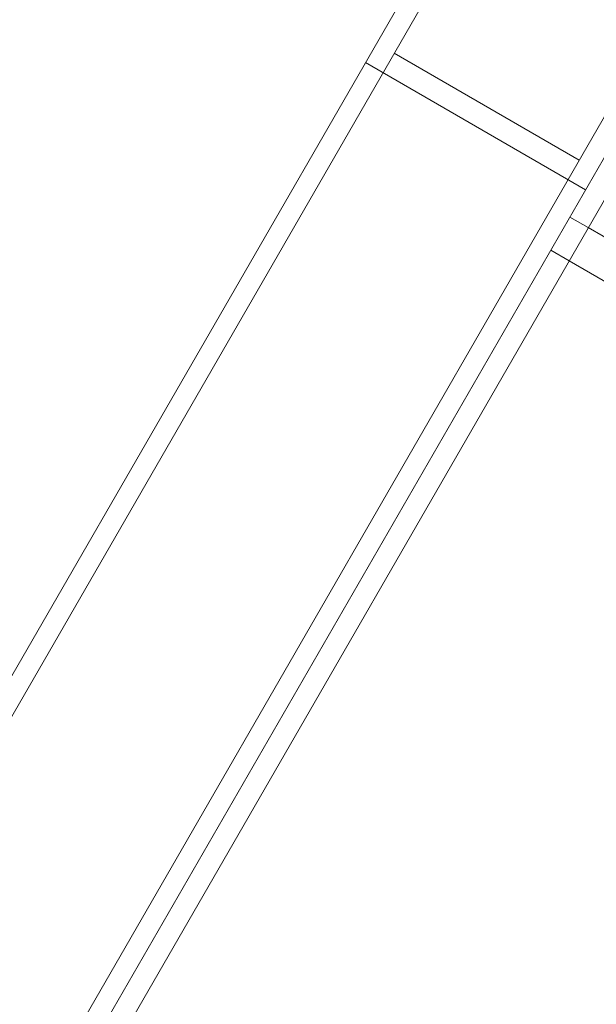
# Model space of a CAD drawing. Extents: x -82 to 722, y -22 to 430.
# Drawn here: x 303 to 307, y 178 to 184 of the extents above; entities that cross this region are included whole.
import ezdxf

# ---------------------------------------------------------------- set-up
doc = ezdxf.new("R2010")
doc.units = 0
doc.header["$MEASUREMENT"] = 0
doc.header["$PDMODE"] = 64
doc.styles.get("Standard").update_dxf_attribs({"font": 'Helvetica LT 57 Condensed_0.ttf'})
doc.dimstyles.new('FEET-METERS', dxfattribs={"dimtxt": 12, "dimasz": 7, "dimexe": 3, "dimexo": 3, "dimgap": 3, "dimtad": 0, "dimdec": 1, "dimzin": 3, "dimdsep": 46, "dimlunit": 4, "dimtxsty": 'Standard', "dimcen": 0.09, "dimadec": 0, "dimazin": 0, "dimtfac": 2, "dimtdec": 1, "dimtofl": 0, "dimtmove": 0, "dimatfit": 3, "dimfxl": 1, "dimfrac": 2, "dimtolj": 1, "dimtzin": 3, "dimarcsym": 0})

# ---------------------------------------------------------------- blocks, each defined once
blk = doc.blocks.new('*D128')
at = {"color": 0, "lineweight": -2, "transparency": 16777216}
for p, q in [((23.4027, 231.4531), (23.4027, 414.9947)), ((473.4471, 124.2556), (473.4471, 414.9947)), ((30.4027, 411.9947), (171.5406, 411.9947)), ((466.4471, 411.9947), (273.5574, 411.9947))]:
    blk.add_line(p, q, dxfattribs=at)
at = {"color": 0, "lineweight": 0, "transparency": 16777216}
for points in [[(30.4027, 413.1613), (30.4027, 410.828), (23.4027, 411.9947)], [(466.4471, 413.1613), (466.4471, 410.828), (473.4471, 411.9947)]]:
    blk.add_solid(points, dxfattribs=at)
at = {"layer": 'DEFPOINTS', "color": 0, "lineweight": 0, "transparency": 16777216}
for p in [(23.4027, 411.9947), (23.4027, 228.4531), (473.4471, 121.2556)]:
    blk.add_point(p, dxfattribs=at)
at = {"color": 0, "lineweight": 0, "transparency": 16777216, "insert": (222.549, 411.9947), "char_height": 12, "attachment_point": 5}
blk.add_mtext('\\A1;37\'-6" [11.4M]', dxfattribs=at)
blk = doc.blocks.new('new block')
at = {"color": 0, "linetype": 'Continuous', "lineweight": 0}
for p, q in [((306.0377, 184.7081), (290.5535, 157.8886)), ((306.0872, 184.5539), (290.0005, 156.6909)), ((291.8525, 157.1386), (307.3367, 183.9581)), ((291.0917, 156.0609), (307.1784, 183.9239)), ((291.9608, 157.0761), (307.1726, 183.4239)), ((306.5001, 182.7489), (305.4089, 183.3789)), ((305.2387, 183.3242), (306.5378, 182.5742)), ((306.4451, 182.4137), (306.5533, 182.3512)), ((306.5533, 182.3512), (324.9564, 171.7262)), ((306.44, 182.1549), (306.3318, 182.2174)), ((324.8431, 171.5299), (306.44, 182.1549))]:
    blk.add_line(p, q, dxfattribs=at)
blk = doc.blocks.new('b311287r0')
at = {"lineweight": 0}
blk.add_blockref('new block', (439.7194, 361.1972), dxfattribs=at)

msp = doc.modelspace()

# ---------------------------------------------------------------- block references
at = {"lineweight": 0}
msp.add_blockref('b311287r0', (-439.7194, -361.1972), dxfattribs=at)

# ---------------------------------------------------------------- dimensions: what is measured, and where the dimension line sits
dim = msp.add_linear_dim(base=(23.4027, 411.9947), p1=(473.4471, 121.2556), p2=(23.4027, 228.4531), dimstyle='FEET-METERS', dxfattribs=at)
dim.commit()
dim.dimension.update_dxf_attribs({"geometry": '*D128', "text_midpoint": (222.549, 411.9947), "dimtype": 160})

doc.saveas('drawing.dxf')
